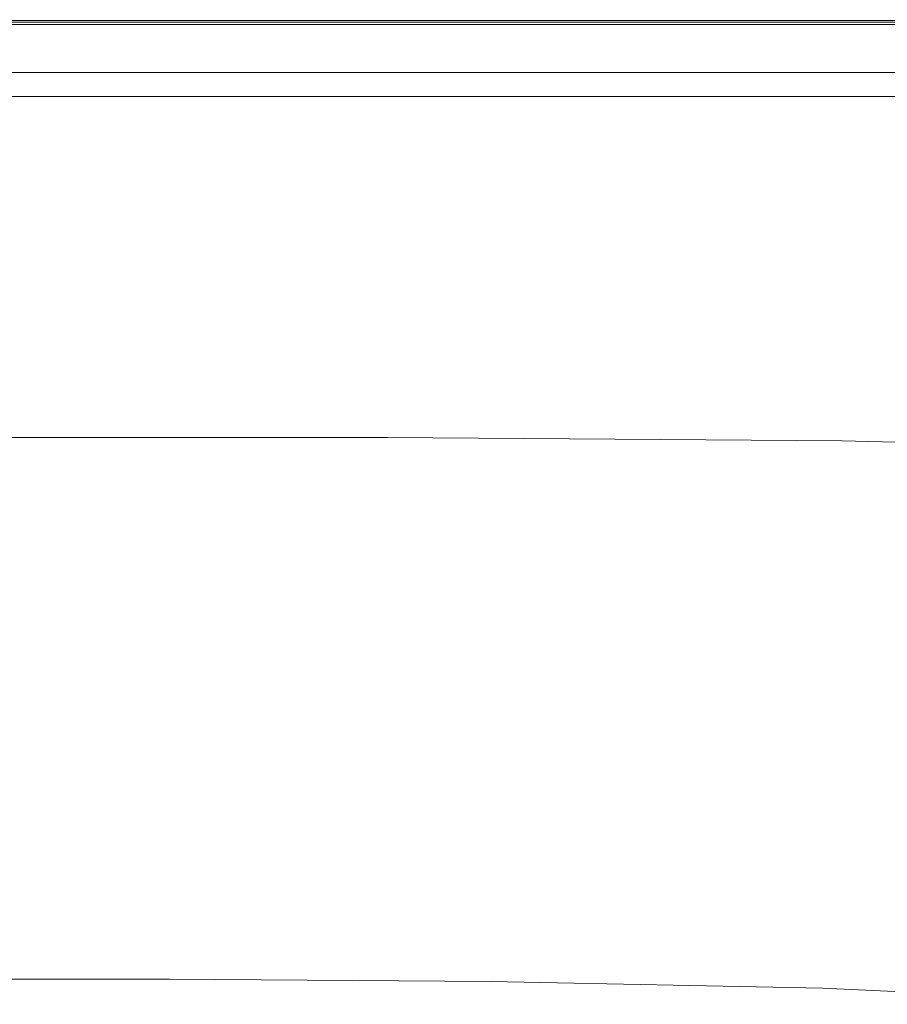
# Model space of a CAD drawing. Extents: x -778 to 822, y -339 to 411.
# Drawn here: x 89 to 249, y 229 to 411 of the extents above; entities that cross this region are included whole.
import ezdxf

# ---------------------------------------------------------------- set-up
doc = ezdxf.new("R2010")
doc.units = 0
doc.header["$LTSCALE"] = 500
doc.header["$MEASUREMENT"] = 0
doc.layers.add('VITAE_CERAMIKA', color=7, linetype='Continuous')

msp = doc.modelspace()

# ---------------------------------------------------------------- linework, layer by layer
at = {"layer": 'VITAE_CERAMIKA', "lineweight": 0}
for points, invisible_edges in [([(155.28, 409.87, -354.03), (154.85, 408.52, -354.62), (84.59, 408.52, -354.62), (84.79, 409.87, -354.03)], 15), ([(155.29, 409.88, 165.49), (154.87, 408.55, 165.17), (84.6, 408.55, 165.17), (84.8, 409.88, 165.49)], 15), ([(155.37, 410.16, 163.1), (84.84, 410.16, 163.1), (84.7, 409.25, 163.45), (155.08, 409.25, 163.45)], 15), ([(155.49, 410.54, -353.22), (155.28, 409.87, -354.03), (84.79, 409.87, -354.03), (84.89, 410.54, -353.22)], 13), ([(155.5, 410.55, 166.37), (155.29, 409.88, 165.49), (84.8, 409.88, 165.49), (84.89, 410.55, 166.37)], 13), ([(155.52, 410.62, 162.64), (84.91, 410.62, 162.64), (84.84, 410.16, 163.1), (155.37, 410.16, 163.1)], 15), ([(155.5, 410.55, 166.37), (84.89, 410.55, 166.37), (84.93, 410.77, 168.25), (155.57, 410.77, 168.25)], 15), ([(155.49, 410.54, -353.22), (84.89, 410.54, -353.22), (84.93, 410.77, -352.21), (155.57, 410.77, -352.21)], 15), ([(155.52, 410.62, 162.64), (155.57, 410.77, 162.13), (84.93, 410.77, 162.13), (84.91, 410.62, 162.64)], 7), ([(155.57, 410.77, 168.25), (84.93, 410.77, 168.25), (84.93, 410.77, 171.53), (155.57, 410.77, 171.53)], 15), ([(155.57, 410.65, 198.7), (155.57, 410.77, 196.97), (84.93, 410.77, 196.97), (84.93, 410.65, 198.7)], 15), ([(155.57, 410.77, 196.97), (155.57, 410.77, 193.8), (84.93, 410.77, 193.8), (84.93, 410.77, 196.97)], 15), ([(155.57, 410.77, 182.72), (84.93, 410.77, 182.72), (84.93, 410.77, 188.74), (155.57, 410.77, 188.74)], 15), ([(155.57, 410.77, 188.74), (84.93, 410.77, 188.74), (84.93, 410.77, 193.8), (155.57, 410.77, 193.8)], 15), ([(155.57, 410.77, 182.72), (155.57, 410.77, 176.67), (84.93, 410.77, 176.67), (84.93, 410.77, 182.72)], 15), ([(155.57, 410.77, 176.67), (155.57, 410.77, 171.53), (84.93, 410.77, 171.53), (84.93, 410.77, 176.67)], 15), ([(155.57, 410.77, -352.21), (84.93, 410.77, -352.21), (84.93, 410.77, -351.01), (155.57, 410.77, -351.01)], 15), ([(155.57, 410.77, 162.13), (155.57, 410.77, 161.59), (84.93, 410.77, 161.59), (84.93, 410.77, 162.13)], 15), ([(155.57, 410.77, 152.74), (155.57, 410.77, 128.7), (84.93, 410.77, 128.7), (84.93, 410.77, 152.74)], 15), ([(155.57, 410.77, 128.7), (155.57, 410.77, 81.11), (84.93, 410.77, 81.11), (84.93, 410.77, 128.7)], 15), ([(155.57, 410.77, 152.74), (84.93, 410.77, 152.74), (84.93, 410.77, 161.09), (155.57, 410.77, 161.09)], 15), ([(155.57, 410.77, 161.09), (84.93, 410.77, 161.09), (84.93, 410.77, 161.59), (155.57, 410.77, 161.59)], 15), ([(155.57, 410.77, -340.33), (155.57, 410.77, -349.63), (84.93, 410.77, -349.63), (84.93, 410.77, -340.33)], 15), ([(155.57, 410.77, -349.63), (155.57, 410.77, -351.01), (84.93, 410.77, -351.01), (84.93, 410.77, -349.63)], 15), ([(155.57, 410.77, -340.33), (84.93, 410.77, -340.33), (84.93, 410.77, -315.39), (155.57, 410.77, -315.39)], 15), ([(155.57, 410.77, -315.39), (84.93, 410.77, -315.39), (84.93, 410.77, -267.07), (155.57, 410.77, -267.07)], 15), ([(155.57, 410.77, -92.69), (155.57, 410.77, -187.62), (84.93, 410.77, -187.62), (84.93, 410.77, -92.69)], 15), ([(155.57, 410.77, -187.62), (155.57, 410.77, -267.07), (84.93, 410.77, -267.07), (84.93, 410.77, -187.62)], 15), ([(155.57, 410.77, -92.69), (84.93, 410.77, -92.69), (84.93, 410.77, 2.1), (155.57, 410.77, 2.1)], 15), ([(155.57, 410.77, 2.1), (84.93, 410.77, 2.1), (84.93, 410.77, 81.11), (155.57, 410.77, 81.11)], 15), ([(155.57, 410.65, 198.7), (84.93, 410.65, 198.7), (84.93, 410.3, 199.44), (155.58, 410.3, 199.44)], 11), ([(155.58, 410.3, 199.44), (84.93, 410.3, 199.44), (84.94, 409.59, 199.64), (155.6, 409.59, 199.64)], 15), ([(155.63, 408.42, 199.76), (155.6, 409.59, 199.64), (84.94, 409.59, 199.64), (84.96, 408.42, 199.76)], 15), ([(241.71, 409.87, -354.03), (241.01, 408.52, -354.62), (154.85, 408.52, -354.62), (155.28, 409.87, -354.03)], 15), ([(241.66, 409.88, 165.49), (240.89, 408.55, 165.17), (154.87, 408.55, 165.17), (155.29, 409.88, 165.49)], 15), ([(241.86, 410.16, 163.1), (155.37, 410.16, 163.1), (155.08, 409.25, 163.45), (241.39, 409.25, 163.45)], 15), ([(242.06, 410.54, -353.22), (241.71, 409.87, -354.03), (155.28, 409.87, -354.03), (155.49, 410.54, -353.22)], 13), ([(242.05, 410.55, 166.37), (241.66, 409.88, 165.49), (155.29, 409.88, 165.49), (155.5, 410.55, 166.37)], 13), ([(242.1, 410.62, 162.64), (155.52, 410.62, 162.64), (155.37, 410.16, 163.1), (241.86, 410.16, 163.1)], 15), ([(242.06, 410.54, -353.22), (155.49, 410.54, -353.22), (155.57, 410.77, -352.21), (242.18, 410.77, -352.21)], 15), ([(242.05, 410.55, 166.37), (155.5, 410.55, 166.37), (155.57, 410.77, 168.25), (242.18, 410.77, 168.25)], 15), ([(242.1, 410.62, 162.64), (242.18, 410.77, 162.13), (155.57, 410.77, 162.13), (155.52, 410.62, 162.64)], 7), ([(242.18, 410.77, 168.25), (155.57, 410.77, 168.25), (155.57, 410.77, 171.53), (242.18, 410.77, 171.53)], 15), ([(242.18, 410.65, 198.7), (242.18, 410.77, 196.97), (155.57, 410.77, 196.97), (155.57, 410.65, 198.7)], 15), ([(242.18, 410.77, 196.97), (242.18, 410.77, 193.8), (155.57, 410.77, 193.8), (155.57, 410.77, 196.97)], 15), ([(242.18, 410.77, 182.72), (155.57, 410.77, 182.72), (155.57, 410.77, 188.74), (242.18, 410.77, 188.74)], 15), ([(242.18, 410.77, 188.74), (155.57, 410.77, 188.74), (155.57, 410.77, 193.8), (242.18, 410.77, 193.8)], 15), ([(242.18, 410.77, 182.72), (242.18, 410.77, 176.67), (155.57, 410.77, 176.67), (155.57, 410.77, 182.72)], 15), ([(242.18, 410.77, 176.67), (242.18, 410.77, 171.53), (155.57, 410.77, 171.53), (155.57, 410.77, 176.67)], 15), ([(242.18, 410.77, -352.21), (155.57, 410.77, -352.21), (155.57, 410.77, -351.01), (242.18, 410.77, -351.01)], 15), ([(242.18, 410.77, 162.13), (242.18, 410.77, 161.59), (155.57, 410.77, 161.59), (155.57, 410.77, 162.13)], 15), ([(242.18, 410.77, 152.74), (242.18, 410.77, 128.7), (155.57, 410.77, 128.7), (155.57, 410.77, 152.74)], 15), ([(242.18, 410.77, 128.7), (242.18, 410.77, 81.11), (155.57, 410.77, 81.11), (155.57, 410.77, 128.7)], 15), ([(242.18, 410.77, 152.74), (155.57, 410.77, 152.74), (155.57, 410.77, 161.09), (242.18, 410.77, 161.09)], 15), ([(242.18, 410.77, 161.09), (155.57, 410.77, 161.09), (155.57, 410.77, 161.59), (242.18, 410.77, 161.59)], 15), ([(242.18, 410.77, -340.33), (242.18, 410.77, -349.63), (155.57, 410.77, -349.63), (155.57, 410.77, -340.33)], 15), ([(242.18, 410.77, -349.63), (242.18, 410.77, -351.01), (155.57, 410.77, -351.01), (155.57, 410.77, -349.63)], 15), ([(242.18, 410.77, -340.33), (155.57, 410.77, -340.33), (155.57, 410.77, -315.39), (242.18, 410.77, -315.39)], 15), ([(242.18, 410.77, -315.39), (155.57, 410.77, -315.39), (155.57, 410.77, -267.07), (242.18, 410.77, -267.07)], 15), ([(242.18, 410.77, -92.69), (242.18, 410.77, -187.62), (155.57, 410.77, -187.62), (155.57, 410.77, -92.69)], 15), ([(242.18, 410.77, -187.62), (242.18, 410.77, -267.07), (155.57, 410.77, -267.07), (155.57, 410.77, -187.62)], 15), ([(242.18, 410.77, -92.69), (155.57, 410.77, -92.69), (155.57, 410.77, 2.1), (242.18, 410.77, 2.1)], 15), ([(242.18, 410.77, 2.1), (155.57, 410.77, 2.1), (155.57, 410.77, 81.11), (242.18, 410.77, 81.11)], 15), ([(242.18, 410.65, 198.7), (155.57, 410.65, 198.7), (155.58, 410.3, 199.44), (242.2, 410.3, 199.44)], 11), ([(242.2, 410.3, 199.44), (155.58, 410.3, 199.44), (155.6, 409.59, 199.64), (242.23, 409.59, 199.64)], 15), ([(242.27, 408.41, 199.76), (242.23, 409.59, 199.64), (155.6, 409.59, 199.64), (155.63, 408.42, 199.76)], 15), ([(241.66, 409.88, 165.49), (337.51, 409.88, 165.49), (336.19, 408.55, 165.17), (240.89, 408.55, 165.17)], 15), ([(241.71, 409.87, -354.03), (337.71, 409.87, -354.03), (336.7, 408.52, -354.62), (241.01, 408.52, -354.62)], 15), ([(241.86, 410.16, 163.1), (241.39, 409.25, 163.45), (337.25, 409.25, 163.45), (337.93, 410.16, 163.1)], 15), ([(242.05, 410.55, 166.37), (338.17, 410.55, 166.37), (337.51, 409.88, 165.49), (241.66, 409.88, 165.49)], 11), ([(242.06, 410.54, -353.22), (338.22, 410.54, -353.22), (337.71, 409.87, -354.03), (241.71, 409.87, -354.03)], 11), ([(242.1, 410.62, 162.64), (241.86, 410.16, 163.1), (337.93, 410.16, 163.1), (338.28, 410.62, 162.64)], 7), ([(242.05, 410.55, 166.37), (242.18, 410.77, 168.25), (338.39, 410.77, 168.25), (338.17, 410.55, 166.37)], 15), ([(242.06, 410.54, -353.22), (242.18, 410.77, -352.21), (338.39, 410.77, -352.21), (338.22, 410.54, -353.22)], 15), ([(242.1, 410.62, 162.64), (338.28, 410.62, 162.64), (338.39, 410.77, 162.13), (242.18, 410.77, 162.13)], 15), ([(242.18, 410.77, 168.25), (242.18, 410.77, 171.53), (338.39, 410.77, 171.53), (338.39, 410.77, 168.25)], 15), ([(242.18, 410.65, 198.7), (338.4, 410.65, 198.7), (338.39, 410.77, 196.97), (242.18, 410.77, 196.97)], 15), ([(242.18, 410.77, 196.97), (338.39, 410.77, 196.97), (338.39, 410.77, 193.8), (242.18, 410.77, 193.8)], 15), ([(242.18, 410.77, 182.72), (242.18, 410.77, 188.74), (338.39, 410.77, 188.74), (338.39, 410.77, 182.72)], 15), ([(242.18, 410.77, 188.74), (242.18, 410.77, 193.8), (338.39, 410.77, 193.8), (338.39, 410.77, 188.74)], 15), ([(242.18, 410.77, 182.72), (338.39, 410.77, 182.72), (338.39, 410.77, 176.67), (242.18, 410.77, 176.67)], 15), ([(242.18, 410.77, 176.67), (338.39, 410.77, 176.67), (338.39, 410.77, 171.53), (242.18, 410.77, 171.53)], 15), ([(242.18, 410.77, -352.21), (242.18, 410.77, -351.01), (338.39, 410.77, -351.01), (338.39, 410.77, -352.21)], 15), ([(242.18, 410.77, 162.13), (338.39, 410.77, 162.13), (338.39, 410.77, 161.59), (242.18, 410.77, 161.59)], 15), ([(242.18, 410.77, 152.74), (242.18, 410.77, 161.09), (338.39, 410.77, 161.09), (338.39, 410.77, 152.74)], 15), ([(242.18, 410.77, 161.09), (242.18, 410.77, 161.59), (338.39, 410.77, 161.59), (338.39, 410.77, 161.09)], 15), ([(242.18, 410.77, 152.74), (338.39, 410.77, 152.74), (338.39, 410.77, 128.7), (242.18, 410.77, 128.7)], 15), ([(242.18, 410.77, 128.7), (338.39, 410.77, 128.7), (338.39, 410.77, 81.11), (242.18, 410.77, 81.11)], 15), ([(242.18, 410.77, -340.33), (242.18, 410.77, -315.39), (338.39, 410.77, -315.39), (338.39, 410.77, -340.33)], 15), ([(242.18, 410.77, -315.39), (242.18, 410.77, -267.07), (338.39, 410.77, -267.07), (338.39, 410.77, -315.39)], 15), ([(242.18, 410.77, -340.33), (338.39, 410.77, -340.33), (338.39, 410.77, -349.63), (242.18, 410.77, -349.63)], 15), ([(242.18, 410.77, -349.63), (338.39, 410.77, -349.63), (338.39, 410.77, -351.01), (242.18, 410.77, -351.01)], 15), ([(242.18, 410.77, -92.69), (242.18, 410.77, 2.1), (338.39, 410.77, 2.1), (338.39, 410.77, -92.69)], 15), ([(242.18, 410.77, 2.1), (242.18, 410.77, 81.11), (338.39, 410.77, 81.11), (338.39, 410.77, 2.1)], 15), ([(242.18, 410.77, -92.69), (338.39, 410.77, -92.69), (338.39, 410.77, -187.62), (242.18, 410.77, -187.62)], 15), ([(242.18, 410.77, -187.62), (338.39, 410.77, -187.62), (338.39, 410.77, -267.07), (242.18, 410.77, -267.07)], 15), ([(242.18, 410.65, 198.7), (242.2, 410.3, 199.44), (338.42, 410.3, 199.44), (338.4, 410.65, 198.7)], 13), ([(242.2, 410.3, 199.44), (242.23, 409.59, 199.64), (338.45, 409.59, 199.64), (338.42, 410.3, 199.44)], 15), ([(242.27, 408.41, 199.76), (338.51, 408.4, 199.76), (338.45, 409.59, 199.64), (242.23, 409.59, 199.64)], 15), ([(153.98, 405.74, 163.77), (154.6, 407.72, 163.67), (84.48, 407.72, 163.67), (84.18, 405.74, 163.77)], 15), ([(154.14, 406.26, -354.97), (84.26, 406.26, -354.97), (84.59, 408.52, -354.62), (154.85, 408.52, -354.62)], 15), ([(154.17, 406.33, 164.97), (84.27, 406.33, 164.97), (84.6, 408.55, 165.17), (154.87, 408.55, 165.17)], 15), ([(154.6, 407.72, 163.67), (155.08, 409.25, 163.45), (84.7, 409.25, 163.45), (84.48, 407.72, 163.67)], 15), ([(155.69, 405.95, 199.82), (155.63, 408.42, 199.76), (84.96, 408.42, 199.76), (84.99, 405.95, 199.82)], 15), ([(239.56, 405.74, 163.77), (240.59, 407.72, 163.67), (154.6, 407.72, 163.67), (153.98, 405.74, 163.77)], 15), ([(239.83, 406.26, -354.97), (154.14, 406.26, -354.97), (154.85, 408.52, -354.62), (241.01, 408.52, -354.62)], 15), ([(239.6, 406.33, 164.97), (154.17, 406.33, 164.97), (154.87, 408.55, 165.17), (240.89, 408.55, 165.17)], 15), ([(240.59, 407.72, 163.67), (241.39, 409.25, 163.45), (155.08, 409.25, 163.45), (154.6, 407.72, 163.67)], 15), ([(242.37, 405.94, 199.82), (242.27, 408.41, 199.76), (155.63, 408.42, 199.76), (155.69, 405.95, 199.82)], 15), ([(239.56, 405.74, 163.77), (334.61, 405.74, 163.77), (336.1, 407.72, 163.67), (240.59, 407.72, 163.67)], 15), ([(239.6, 406.33, 164.97), (240.89, 408.55, 165.17), (336.19, 408.55, 165.17), (333.99, 406.33, 164.97)], 15), ([(239.83, 406.26, -354.97), (241.01, 408.52, -354.62), (336.7, 408.52, -354.62), (335, 406.26, -354.97)], 15), ([(240.59, 407.72, 163.67), (336.1, 407.72, 163.67), (337.25, 409.25, 163.45), (241.39, 409.25, 163.45)], 15), ([(242.37, 405.94, 199.82), (338.64, 405.92, 199.82), (338.51, 408.4, 199.76), (242.27, 408.41, 199.76)], 15), ([(152.7, 401.69, -355.14), (83.58, 401.69, -355.14), (84.26, 406.26, -354.97), (154.14, 406.26, -354.97)], 15), ([(153.26, 403.45, 164.88), (83.84, 403.45, 164.88), (84.27, 406.33, 164.97), (154.17, 406.33, 164.97)], 15), ([(155.69, 405.95, 199.82), (84.99, 405.95, 199.82), (85.04, 401.36, 199.84), (155.81, 401.36, 199.84)], 15), ([(237.45, 401.69, -355.14), (152.7, 401.69, -355.14), (154.14, 406.26, -354.97), (239.83, 406.26, -354.97)], 15), ([(237.93, 403.45, 164.88), (153.26, 403.45, 164.88), (154.17, 406.33, 164.97), (239.6, 406.33, 164.97)], 15), ([(242.37, 405.94, 199.82), (155.69, 405.95, 199.82), (155.81, 401.36, 199.84), (242.55, 401.34, 199.84)], 15), ([(237.45, 401.69, -355.14), (239.83, 406.26, -354.97), (335, 406.26, -354.97), (331.56, 401.69, -355.14)], 15), ([(237.93, 403.45, 164.88), (239.6, 406.33, 164.97), (333.99, 406.33, 164.97), (331.12, 403.45, 164.88)], 15), ([(242.37, 405.94, 199.82), (242.55, 401.34, 199.84), (338.87, 401.3, 199.84), (338.64, 405.92, 199.82)], 15), ([(153.98, 405.74, 163.77), (84.18, 405.74, 163.77), (83.85, 403.46, 163.81), (153.26, 403.46, 163.81)], 15), ([(239.56, 405.74, 163.77), (153.98, 405.74, 163.77), (153.26, 403.46, 163.81), (238.37, 403.46, 163.81)], 15), ([(239.56, 405.74, 163.77), (238.37, 403.46, 163.81), (332.89, 403.46, 163.81), (334.61, 405.74, 163.77)], 15), ([(153.26, 403.45, 164.88), (152.21, 400.13, 164.84), (83.35, 400.13, 164.84), (83.84, 403.45, 164.88)], 15), ([(153.26, 403.46, 163.81), (83.85, 403.46, 163.81), (83.48, 401.02, 163.81), (152.49, 401.02, 163.81)], 11), ([(237.93, 403.45, 164.88), (235.99, 400.13, 164.84), (152.21, 400.13, 164.84), (153.26, 403.45, 164.88)], 15), ([(238.37, 403.46, 163.81), (153.26, 403.46, 163.81), (152.49, 401.02, 163.81), (237.1, 401.02, 163.81)], 11), ([(237.93, 403.45, 164.88), (331.12, 403.45, 164.88), (327.82, 400.13, 164.84), (235.99, 400.13, 164.84)], 15), ([(238.37, 403.46, 163.81), (237.1, 401.02, 163.81), (331.06, 401.02, 163.81), (332.89, 403.46, 163.81)], 13), ([(152.7, 401.69, -355.14), (150.08, 393.39, -355.2), (82.35, 393.39, -355.2), (83.58, 401.69, -355.14)], 15), ([(155.81, 401.36, 199.84), (85.04, 401.36, 199.84), (85.13, 393.83, 199.84), (156, 393.83, 199.84)], 15), ([(237.45, 401.69, -355.14), (233.12, 393.39, -355.2), (150.08, 393.39, -355.2), (152.7, 401.69, -355.14)], 15), ([(242.55, 401.34, 199.84), (155.81, 401.36, 199.84), (156, 393.83, 199.84), (242.85, 393.8, 199.84)], 15), ([(237.45, 401.69, -355.14), (331.56, 401.69, -355.14), (325.31, 393.39, -355.2), (233.12, 393.39, -355.2)], 15), ([(242.55, 401.34, 199.84), (242.85, 393.8, 199.84), (339.25, 393.73, 199.84), (338.87, 401.3, 199.84)], 15), ([(152.21, 400.13, 164.84), (151.09, 396.58, 164.84), (82.83, 396.58, 164.84), (83.35, 400.13, 164.84)], 13), ([(235.99, 400.13, 164.84), (233.93, 396.58, 164.84), (151.09, 396.58, 164.84), (152.21, 400.13, 164.84)], 13), ([(235.99, 400.13, 164.84), (327.82, 400.13, 164.84), (324.29, 396.58, 164.84), (233.93, 396.58, 164.84)], 11), ([(150.08, 393.39, -355.2), (145.83, 379.93, -355.2), (80.36, 379.93, -355.2), (82.35, 393.39, -355.2)], 15), ([(156.28, 382.54, 199.84), (156, 393.83, 199.84), (85.13, 393.83, 199.84), (85.27, 382.54, 199.84)], 15), ([(233.12, 393.39, -355.2), (226.1, 379.93, -355.2), (145.83, 379.93, -355.2), (150.08, 393.39, -355.2)], 15), ([(243.3, 382.5, 199.84), (242.85, 393.8, 199.84), (156, 393.83, 199.84), (156.28, 382.54, 199.84)], 15), ([(233.12, 393.39, -355.2), (325.31, 393.39, -355.2), (315.18, 379.93, -355.2), (226.1, 379.93, -355.2)], 15), ([(243.3, 382.5, 199.84), (339.83, 382.37, 199.84), (339.25, 393.73, 199.84), (242.85, 393.8, 199.84)], 15), ([(156.61, 369.45, 199.8), (156.28, 382.54, 199.84), (85.27, 382.54, 199.84), (85.42, 369.45, 199.8)], 15), ([(244.01, 369.3, 199.8), (243.3, 382.5, 199.84), (156.28, 382.54, 199.84), (156.61, 369.45, 199.8)], 15), ([(244.01, 369.3, 199.8), (341.32, 368.83, 199.8), (339.83, 382.37, 199.84), (243.3, 382.5, 199.84)], 15), ([(139.52, 359.91, -355.2), (77.39, 359.91, -355.2), (80.36, 379.93, -355.2), (145.83, 379.93, -355.2)], 15), ([(215.66, 359.91, -355.2), (139.52, 359.91, -355.2), (145.83, 379.93, -355.2), (226.1, 379.93, -355.2)], 15), ([(215.66, 359.91, -355.2), (226.1, 379.93, -355.2), (315.18, 379.93, -355.2), (300.1, 359.91, -355.2)], 15), ([(156.61, 369.45, 199.8), (85.42, 369.45, 199.8), (85.56, 356.54, 199.65), (156.91, 356.54, 199.65)], 15), ([(244.01, 369.3, 199.8), (156.61, 369.45, 199.8), (156.91, 356.54, 199.65), (245.11, 356.09, 199.66)], 15), ([(244.01, 369.3, 199.8), (245.11, 356.09, 199.66), (344.44, 354.74, 199.69), (341.32, 368.83, 199.8)], 15), ([(130.6, 332.28, -355.2), (74.49, 333.66, -355.2), (77.39, 359.91, -355.2), (139.52, 359.91, -355.2)], 15), ([(199.95, 330.9, -355.2), (130.6, 332.28, -355.2), (139.52, 359.91, -355.2), (215.66, 359.91, -355.2)], 15), ([(199.95, 330.9, -355.2), (215.66, 359.91, -355.2), (300.1, 359.91, -355.2), (278.97, 332.28, -355.2)], 15), ([(156.91, 356.54, 199.65), (85.56, 356.54, 199.65), (85.66, 345.77, 199.37), (157.13, 345.77, 199.37)], 15), ([(245.11, 356.09, 199.66), (156.91, 356.54, 199.65), (157.13, 345.77, 199.37), (245.46, 345.06, 199.38)], 15), ([(245.11, 356.09, 199.66), (245.46, 345.06, 199.38), (344.9, 342.92, 199.42), (344.44, 354.74, 199.69)], 15), ([(157.2, 339.12, 198.89), (157.13, 345.77, 199.37), (85.66, 345.77, 199.37), (85.7, 339.12, 198.89)], 15), ([(243.91, 338.39, 198.9), (245.46, 345.06, 199.38), (157.13, 345.77, 199.37), (157.2, 339.12, 198.89)], 15), ([(243.91, 338.39, 198.9), (338.4, 336.2, 198.93), (344.9, 342.92, 199.42), (245.46, 345.06, 199.38)], 15), ([(157.14, 335.42, 198.07), (157.2, 339.12, 198.89), (85.7, 339.12, 198.89), (85.66, 335.42, 198.07)], 15), ([(241.93, 334.77, 198.08), (243.91, 338.39, 198.9), (157.2, 339.12, 198.89), (157.14, 335.42, 198.07)], 15), ([(241.93, 334.77, 198.08), (330.75, 332.82, 198.08), (338.4, 336.2, 198.93), (243.91, 338.39, 198.9)], 15), ([(157.14, 335.42, 198.07), (85.66, 335.42, 198.07), (85.56, 333.53, 196.76), (156.93, 333.53, 196.76)], 11), ([(241.93, 334.77, 198.08), (157.14, 335.42, 198.07), (156.93, 333.53, 196.76), (240.97, 332.91, 196.76)], 11), ([(130.6, 332.28, -355.2), (118.56, 296.01, -355.2), (72.66, 301.52, -355.2), (74.49, 333.66, -355.2)], 15), ([(156.93, 333.53, 196.76), (85.56, 333.53, 196.76), (85.4, 332.29, 194.8), (156.58, 332.29, 194.8)], 15), ([(240.97, 332.91, 196.76), (156.93, 333.53, 196.76), (156.58, 332.29, 194.8), (240.4, 331.67, 194.8)], 15), ([(241.93, 334.77, 198.08), (240.97, 332.91, 196.76), (327.78, 331.04, 196.76), (330.75, 332.82, 198.08)], 13), ([(156.08, 330.54, 192.03), (156.58, 332.29, 194.8), (85.4, 332.29, 194.8), (85.16, 330.54, 192.03)], 15), ([(199.95, 330.9, -355.2), (177.13, 290.5, -355.2), (118.56, 296.01, -355.2), (130.6, 332.28, -355.2)], 15), ([(239.6, 329.92, 192.03), (240.4, 331.67, 194.8), (156.58, 332.29, 194.8), (156.08, 330.54, 192.03)], 15), ([(199.95, 330.9, -355.2), (278.97, 332.28, -355.2), (250.65, 296.01, -355.2), (177.13, 290.5, -355.2)], 15), ([(239.6, 329.92, 192.03), (325.86, 328.07, 192.03), (326.98, 329.81, 194.8), (240.4, 331.67, 194.8)], 15), ([(240.97, 332.91, 196.76), (240.4, 331.67, 194.8), (326.98, 329.81, 194.8), (327.78, 331.04, 196.76)], 15), ([(155.51, 328.54, 188.87), (156.08, 330.54, 192.03), (85.16, 330.54, 192.03), (84.89, 328.54, 188.87)], 15), ([(238.68, 327.93, 188.87), (239.6, 329.92, 192.03), (156.08, 330.54, 192.03), (155.51, 328.54, 188.87)], 15), ([(238.68, 327.93, 188.87), (324.59, 326.09, 188.87), (325.86, 328.07, 192.03), (239.6, 329.92, 192.03)], 15), ([(155.51, 328.54, 188.87), (84.89, 328.54, 188.87), (84.62, 326.56, 185.74), (154.95, 326.56, 185.74)], 15), ([(238.68, 327.93, 188.87), (155.51, 328.54, 188.87), (154.95, 326.56, 185.74), (237.77, 325.95, 185.74)], 15), ([(238.68, 327.93, 188.87), (237.77, 325.95, 185.74), (323.32, 324.12, 185.74), (324.59, 326.09, 188.87)], 15), ([(154.95, 326.56, 185.74), (84.62, 326.56, 185.74), (84.39, 324.85, 183.03), (154.46, 324.85, 183.03)], 15), ([(237.77, 325.95, 185.74), (154.95, 326.56, 185.74), (154.46, 324.85, 183.03), (236.98, 324.24, 183.03)], 15), ([(237.77, 325.95, 185.74), (236.98, 324.24, 183.03), (322.22, 322.43, 183.03), (323.32, 324.12, 185.74)], 15), ([(154.13, 323.67, 181.17), (154.46, 324.85, 183.03), (84.39, 324.85, 183.03), (84.23, 323.67, 181.17)], 15), ([(236.44, 323.06, 181.17), (236.98, 324.24, 183.03), (154.46, 324.85, 183.03), (154.13, 323.67, 181.17)], 15), ([(236.44, 323.06, 181.17), (321.46, 321.26, 181.17), (322.22, 322.43, 183.03), (236.98, 324.24, 183.03)], 15), ([(153.73, 322.33, 178.62), (84.04, 322.33, 178.62), (83.97, 321.88, 177.26), (153.58, 321.88, 177.26)], 15), ([(153.9, 322.88, 179.81), (84.13, 322.88, 179.81), (84.04, 322.33, 178.62), (153.73, 322.33, 178.62)], 15), ([(153.9, 322.88, 179.81), (154.13, 323.67, 181.17), (84.23, 323.67, 181.17), (84.13, 322.88, 179.81)], 15), ([(235.8, 321.73, 178.62), (153.73, 322.33, 178.62), (153.58, 321.88, 177.26), (235.55, 321.28, 177.26)], 15), ([(236.07, 322.27, 179.81), (153.9, 322.88, 179.81), (153.73, 322.33, 178.62), (235.8, 321.73, 178.62)], 15), ([(236.07, 322.27, 179.81), (236.44, 323.06, 181.17), (154.13, 323.67, 181.17), (153.9, 322.88, 179.81)], 15), ([(236.07, 322.27, 179.81), (235.8, 321.73, 178.62), (320.57, 319.93, 178.62), (320.95, 320.47, 179.81)], 15), ([(236.07, 322.27, 179.81), (320.95, 320.47, 179.81), (321.46, 321.26, 181.17), (236.44, 323.06, 181.17)], 15), ([(153.15, 320.79, 172.88), (83.77, 320.79, 172.88), (83.62, 320.06, 169.55), (152.85, 320.06, 169.55)], 15), ([(153.15, 320.79, 172.88), (153.39, 321.38, 175.4), (83.88, 321.38, 175.4), (83.77, 320.79, 172.88)], 15), ([(153.39, 321.38, 175.4), (153.58, 321.88, 177.26), (83.97, 321.88, 177.26), (83.88, 321.38, 175.4)], 15), ([(234.87, 320.19, 172.88), (153.15, 320.79, 172.88), (152.85, 320.06, 169.55), (234.38, 319.46, 169.55)], 15), ([(234.87, 320.19, 172.88), (235.25, 320.78, 175.4), (153.39, 321.38, 175.4), (153.15, 320.79, 172.88)], 15), ([(235.25, 320.78, 175.4), (235.55, 321.28, 177.26), (153.58, 321.88, 177.26), (153.39, 321.38, 175.4)], 15), ([(234.87, 320.19, 172.88), (319.27, 318.41, 172.88), (319.8, 318.99, 175.4), (235.25, 320.78, 175.4)], 15), ([(235.25, 320.78, 175.4), (319.8, 318.99, 175.4), (320.22, 319.48, 177.26), (235.55, 321.28, 177.26)], 15), ([(235.8, 321.73, 178.62), (235.55, 321.28, 177.26), (320.22, 319.48, 177.26), (320.57, 319.93, 178.62)], 15), ([(151.98, 317.97, 159.86), (152.47, 319.14, 165.26), (83.44, 319.14, 165.26), (83.2, 317.97, 159.86)], 15), ([(152.85, 320.06, 169.55), (83.62, 320.06, 169.55), (83.44, 319.14, 165.26), (152.47, 319.14, 165.26)], 15), ([(232.98, 317.38, 159.86), (233.76, 318.54, 165.26), (152.47, 319.14, 165.26), (151.98, 317.97, 159.86)], 15), ([(234.38, 319.46, 169.55), (152.85, 320.06, 169.55), (152.47, 319.14, 165.26), (233.76, 318.54, 165.26)], 15), ([(232.98, 317.38, 159.86), (316.64, 315.61, 159.86), (317.73, 316.76, 165.26), (233.76, 318.54, 165.26)], 15), ([(234.38, 319.46, 169.55), (233.76, 318.54, 165.26), (317.73, 316.76, 165.26), (318.59, 317.68, 169.55)], 15), ([(234.87, 320.19, 172.88), (234.38, 319.46, 169.55), (318.59, 317.68, 169.55), (319.27, 318.41, 172.88)], 15), ([(150.42, 316.56, 153.28), (151.98, 317.97, 159.86), (83.2, 317.97, 159.86), (81.47, 316.59, 153.43)], 15), ([(231.78, 315.96, 153.23), (232.98, 317.38, 159.86), (151.98, 317.97, 159.86), (150.42, 316.56, 153.28)], 15), ([(231.78, 315.96, 153.23), (315.31, 314.19, 153.21), (316.64, 315.61, 159.86), (232.98, 317.38, 159.86)], 15), ([(146.8, 314.89, 145.49), (76.77, 315.03, 146.06), (65.24, 313.12, 136.97), (144.45, 312.89, 136.13)], 15), ([(150.42, 316.56, 153.28), (81.47, 316.59, 153.43), (76.77, 315.03, 146.06), (146.8, 314.89, 145.49)], 15), ([(229.9, 314.25, 145.27), (146.8, 314.89, 145.49), (144.45, 312.89, 136.13), (228.16, 312.22, 135.8)], 15), ([(231.78, 315.96, 153.23), (150.42, 316.56, 153.28), (146.8, 314.89, 145.49), (229.9, 314.25, 145.27)], 15), ([(231.78, 315.96, 153.23), (229.9, 314.25, 145.27), (313.7, 312.48, 145.2), (315.31, 314.19, 153.21)], 15), ([(146.68, 310.47, 124.86), (144.45, 312.89, 136.13), (65.24, 313.12, 136.97), (81.51, 310.52, 124.78)], 15), ([(229.9, 314.25, 145.27), (228.16, 312.22, 135.8), (311.79, 310.45, 135.69), (313.7, 312.48, 145.2)], 15), ([(227.36, 309.82, 124.64), (228.16, 312.22, 135.8), (144.45, 312.89, 136.13), (146.68, 310.47, 124.86)], 15), ([(227.36, 309.82, 124.64), (309.55, 308.07, 124.56), (311.79, 310.45, 135.69), (228.16, 312.22, 135.8)], 15), ([(148.14, 307.2, 109.66), (146.68, 310.47, 124.86), (81.51, 310.52, 124.78), (85.3, 307.44, 110.43)], 15), ([(225.83, 306.5, 109.17), (227.36, 309.82, 124.64), (146.68, 310.47, 124.86), (148.14, 307.2, 109.66)], 15), ([(225.83, 306.5, 109.17), (306.43, 304.75, 109), (309.55, 308.07, 124.56), (227.36, 309.82, 124.64)], 15), ([(148.14, 307.2, 109.66), (85.3, 307.44, 110.43), (80.12, 303.4, 91.7), (143.46, 302.64, 88.51)], 15), ([(225.83, 306.5, 109.17), (148.14, 307.2, 109.66), (143.46, 302.64, 88.51), (221.88, 301.68, 86.77)], 15), ([(225.83, 306.5, 109.17), (221.88, 301.68, 86.77), (301.84, 299.88, 86.19), (306.43, 304.75, 109)], 15), ([(143.46, 302.64, 88.51), (80.12, 303.4, 91.7), (62.76, 297.29, 63.47), (137.4, 295.8, 56.8)], 15), ([(221.88, 301.68, 86.77), (143.46, 302.64, 88.51), (137.4, 295.8, 56.8), (216.36, 294.68, 54.19)], 15), ([(118.56, 296.01, -355.2), (97.13, 250.93, -355.2), (71.18, 269.4, -355.2), (72.66, 301.52, -355.2)], 15), ([(221.88, 301.68, 86.77), (216.36, 294.68, 54.19), (295.24, 292.85, 53.32), (301.84, 299.88, 86.19)], 15), ([(250.65, 296.01, -355.2), (324.21, 301.52, -355.2), (287.09, 269.4, -355.2), (222.51, 250.93, -355.2)], 15), ([(134.69, 285.69, 9.88), (137.4, 295.8, 56.8), (62.76, 297.29, 63.47), (71.18, 285.86, 10.62)], 15), ([(177.13, 290.5, -355.2), (146.04, 236.73, -355.2), (97.13, 250.93, -355.2), (118.56, 296.01, -355.2)], 15), ([(210.11, 284.78, 8.15), (216.36, 294.68, 54.19), (137.4, 295.8, 56.8), (134.69, 285.69, 9.88)], 15), ([(177.13, 290.5, -355.2), (250.65, 296.01, -355.2), (222.51, 250.93, -355.2), (146.04, 236.73, -355.2)], 15), ([(210.11, 284.78, 8.15), (286.05, 283.08, 7.57), (295.24, 292.85, 53.32), (216.36, 294.68, 54.19)], 15), ([(132.76, 274.09, -43.91), (134.69, 285.69, 9.88), (71.18, 285.86, 10.62), (73.03, 274.13, -43.73)], 15), ([(203.28, 273.49, -44.34), (210.11, 284.78, 8.15), (134.69, 285.69, 9.88), (132.76, 274.09, -43.91)], 15), ([(203.28, 273.49, -44.34), (275.59, 271.96, -44.49), (286.05, 283.08, 7.57), (210.11, 284.78, 8.15)], 15), ([(132.76, 274.09, -43.91), (73.03, 274.13, -43.73), (72.16, 262.81, -96.27), (129.03, 262.81, -96.27)], 15), ([(203.28, 273.49, -44.34), (132.76, 274.09, -43.91), (129.03, 262.81, -96.27), (196.04, 262.33, -96.27)], 15), ([(203.28, 273.49, -44.34), (196.04, 262.33, -96.27), (265.19, 260.91, -96.27), (275.59, 271.96, -44.49)], 15), ([(60.03, 196.87, -355.2), (44.31, 250.93, -355.2), (71.18, 269.4, -355.2), (97.13, 250.93, -355.2)], 15), ([(201.9, 196.87, -355.2), (222.51, 250.93, -355.2), (287.09, 269.4, -355.2), (308.09, 250.93, -355.2)], 15), ([(129.03, 262.81, -96.27), (72.16, 262.81, -96.27), (70.23, 253.13, -141.19), (125.01, 253.13, -141.19)], 15), ([(196.04, 262.33, -96.27), (129.03, 262.81, -96.27), (125.01, 253.13, -141.19), (189.56, 252.68, -141.19)], 15), ([(196.04, 262.33, -96.27), (189.56, 252.68, -141.19), (256.16, 251.31, -141.19), (265.19, 260.91, -96.27)], 15), ([(122.19, 246.35, -172.68), (125.01, 253.13, -141.19), (70.23, 253.13, -141.19), (68.87, 246.35, -172.68)], 15), ([(185.02, 245.91, -172.68), (189.56, 252.68, -141.19), (125.01, 253.13, -141.19), (122.19, 246.35, -172.68)], 15), ([(185.02, 245.91, -172.68), (249.84, 244.58, -172.68), (256.16, 251.31, -141.19), (189.56, 252.68, -141.19)], 15), ([(105.5, 167.6, -355.2), (60.03, 196.87, -355.2), (97.13, 250.93, -355.2), (146.04, 236.73, -355.2)], 15), ([(105.5, 167.6, -355.2), (146.04, 236.73, -355.2), (222.51, 250.93, -355.2), (201.9, 196.87, -355.2)], 15), ([(225.38, 167.6, -355.2), (201.9, 196.87, -355.2), (308.09, 250.93, -355.2), (346.78, 236.73, -355.2)], 15), ([(225.38, 167.6, -355.2), (346.78, 236.73, -355.2), (419.71, 250.93, -355.2), (329.51, 196.87, -355.2)], 15), ([(120.14, 241.47, -193.4), (122.19, 246.35, -172.68), (68.87, 246.35, -172.68), (67.89, 241.47, -193.4)], 15), ([(181.72, 241.03, -193.4), (185.02, 245.91, -172.68), (122.19, 246.35, -172.68), (120.14, 241.47, -193.4)], 15), ([(181.72, 241.03, -193.4), (245.24, 239.74, -193.4), (249.84, 244.58, -172.68), (185.02, 245.91, -172.68)], 15), ([(245.24, 239.74, -193.4), (303.3, 237.16, -193.4), (309.1, 241.94, -172.68), (249.84, 244.58, -172.68)], 15), ([(120.14, 241.47, -193.4), (67.89, 241.47, -193.4), (67.07, 237.5, -205.97), (118.43, 237.5, -205.97)], 15), ([(181.72, 241.03, -193.4), (120.14, 241.47, -193.4), (118.43, 237.5, -205.97), (178.96, 237.07, -205.97)], 15), ([(181.72, 241.03, -193.4), (178.96, 237.07, -205.97), (241.4, 235.8, -205.97), (245.24, 239.74, -193.4)], 15), ([(245.24, 239.74, -193.4), (241.4, 235.8, -205.97), (298.46, 233.26, -205.97), (303.3, 237.16, -193.4)], 15), ([(118.43, 237.5, -205.97), (67.07, 237.5, -205.97), (66.22, 233.46, -213.06), (116.64, 233.45, -213.06)], 11), ([(178.96, 237.07, -205.97), (118.43, 237.5, -205.97), (116.64, 233.45, -213.06), (176.06, 233.02, -213.06)], 11), ([(178.96, 237.07, -205.97), (176.06, 233.02, -213.06), (237.35, 231.77, -213.06), (241.4, 235.8, -205.97)], 13), ([(241.4, 235.8, -205.97), (237.35, 231.77, -213.06), (293.35, 229.27, -213.06), (298.46, 233.26, -205.97)], 13), ([(114.32, 228.33, -217.32), (116.64, 233.45, -213.06), (66.22, 233.46, -213.06), (65.13, 228.34, -217.32)], 15), ([(172.31, 227.9, -217.32), (176.06, 233.02, -213.06), (116.64, 233.45, -213.06), (114.32, 228.33, -217.32)], 15), ([(172.31, 227.9, -217.32), (232.12, 226.66, -217.32), (237.35, 231.77, -213.06), (176.06, 233.02, -213.06)], 15), ([(232.12, 226.66, -217.32), (286.74, 224.21, -217.32), (293.35, 229.27, -213.06), (237.35, 231.77, -213.06)], 15)]:
    msp.add_3dface(points, dxfattribs=dict(at, invisible_edges=invisible_edges))

doc.saveas('drawing.dxf')
